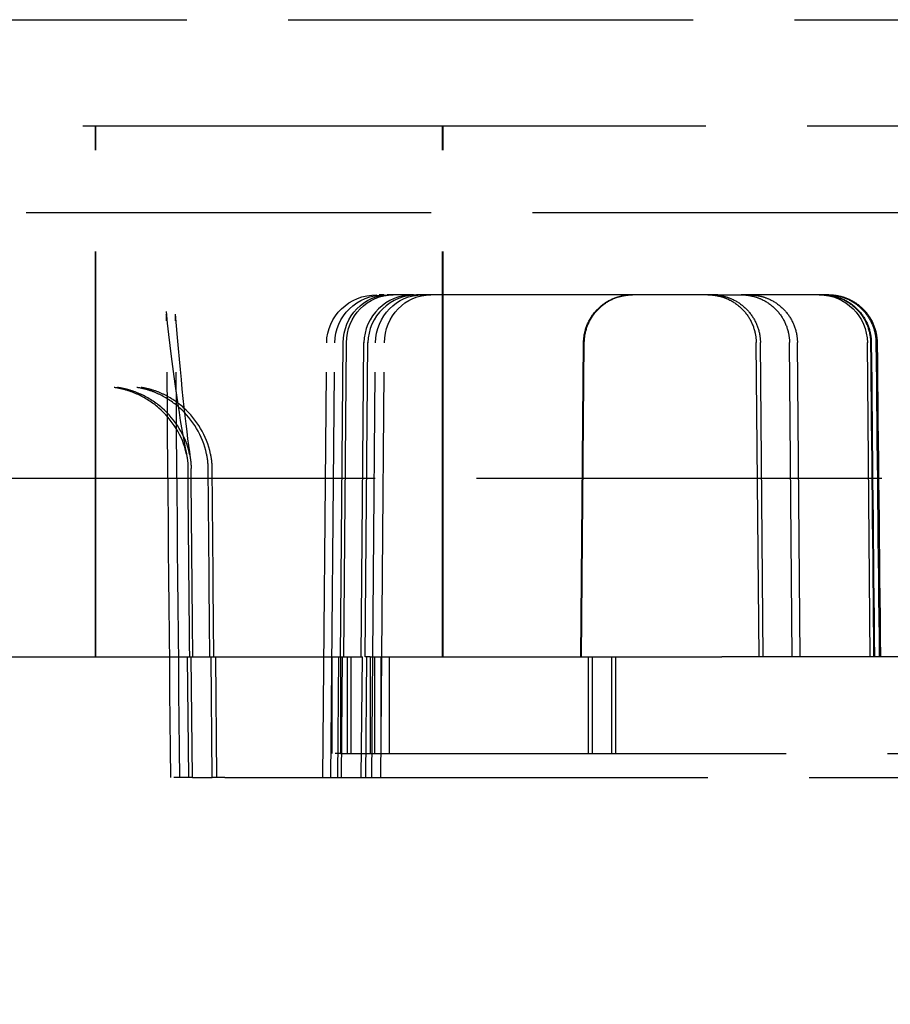
# Model space of a CAD drawing. Units: millimetres. Extents: x 63 to 4291, y 73 to 3057.
# Drawn here: x 903 to 921, y 637 to 657 of the extents above; entities that cross this region are included whole.
import ezdxf

# ---------------------------------------------------------------- set-up
doc = ezdxf.new("R2010")
doc.units = ezdxf.units.MM
doc.header["$LTSCALE"] = 2
doc.header["$PDSIZE"] = -1
doc.linetypes.add('Dashed', pattern=[5.7, 4.56, -1.14])
doc.layers.add('Dimensions', color=7, linetype='Continuous')
doc.layers.add('Hidden (ISO)', color=7, linetype='Dashed')
doc.styles.get("Standard").update_dxf_attribs({"font": 'romans.shx', "width": 0.8})
doc.dimstyles.new('SLDDIMSTYLE2', dxfattribs={"dimscale": 10, "dimtxt": 2.5, "dimasz": 3.302, "dimexe": 1, "dimexo": 1, "dimgap": 0.926042, "dimtad": 1, "dimdec": 0, "dimrnd": 1e-09, "dimzin": 12, "dimdsep": 46, "dimtxsty": 'Standard', "dimcen": 2, "dimadec": 0, "dimazin": 3, "dimtfac": 1, "dimtdec": 0, "dimtmove": 0, "dimatfit": 0, "dimfxl": 1, "dimfrac": 2, "dimtolj": 1, "dimtzin": 12, "dimarcsym": 0})

# ---------------------------------------------------------------- blocks, each defined once
blk = doc.blocks.new('HYDRA T 465_Sheet_VIEW2')
at = {"layer": 'Hidden (ISO)', "ltscale": 0.921053}
for p, q in [((-204.296, -87.5), (-152.637, -87.5)), ((-187.552, -89.7), (-175.131, -89.7)), ((-176.791, -100.7), (-176.791, -89.7)), ((-176.782, -100.7), (-176.782, -89.7)), ((-175.131, -89.7), (-172.535, -89.7)), ((-172.535, -89.7), (-126.695, -89.7)), ((-169.591, -100.7), (-169.591, -89.7)), ((-169.582, -100.7), (-169.582, -89.7)), ((-148.828, -91.5), (-213.983, -91.5)), ((-170.196, -93.2), (-170.614, -93.2)), ((-163.887, -93.2), (-170.01, -93.2)), ((-163.887, -93.2), (-163.401, -93.2)), ((-162.094, -93.2), (-163.401, -93.2)), ((-172.076, -103.2), (-171.995, -94.191)), ((-171.908, -103.2), (-171.827, -94.191)), ((-171.707, -100.7), (-171.652, -94.191)), ((-171.641, -100.7), (-171.585, -94.191)), ((-171.282, -100.7), (-171.223, -94.191)), ((-171.199, -100.7), (-171.14, -94.191)), ((-171.058, -103.2), (-170.982, -94.191)), ((-170.873, -103.2), (-170.798, -94.191)), ((-166.728, -100.7), (-166.669, -94.191)), ((-166.713, -100.7), (-166.655, -94.191)), ((-163.033, -100.7), (-163.092, -94.191)), ((-162.946, -100.7), (-163.004, -94.191)), ((-162.343, -100.7), (-162.401, -94.191)), ((-162.178, -100.7), (-162.237, -94.191)), ((-160.73, -100.7), (-160.787, -94.191)), ((-210.887, -97), (-150.258, -97)), ((-179.695, -100.7), (-174.418, -100.7)), ((-174.855, -103.2), (-174.877, -100.7)), ((-174.779, -103.2), (-174.801, -100.7)), ((-174.388, -100.7), (-171.255, -100.7)), ((-174.366, -103.2), (-174.388, -100.7)), ((-174.271, -103.2), (-174.293, -100.7)), ((-171.878, -102.7), (-171.878, -100.7)), ((-171.767, -103.2), (-171.745, -100.7)), ((-171.711, -100.7), (-171.711, -102.7)), ((-171.689, -103.2), (-171.667, -100.7)), ((-171.567, -102.7), (-171.567, -100.7)), ((-171.492, -100.7), (-171.492, -102.7)), ((-171.277, -103.2), (-171.255, -100.7)), ((-171.182, -103.2), (-171.161, -100.7)), ((-171.092, -100.7), (-171.092, -102.7)), ((-171.092, -100.7), (-170.872, -100.7)), ((-171, -102.7), (-171, -100.7)), ((-170.872, -100.7), (-170.872, -102.7)), ((-170.872, -100.7), (-163.801, -100.7)), ((-170.69, -102.7), (-170.69, -100.7)), ((-166.571, -102.7), (-166.571, -100.7)), ((-166.494, -100.7), (-166.494, -102.7)), ((-166.094, -100.7), (-166.094, -102.7)), ((-166.004, -102.7), (-166.004, -100.7)), ((-157.642, -100.7), (-163.801, -100.7)), ((-171.711, -102.7), (-171.492, -102.7)), ((-171.492, -102.7), (-171.092, -102.7)), ((-171.092, -102.7), (-170.872, -102.7)), ((-170.872, -102.7), (-128.689, -102.7)), ((-174.779, -103.2), (-175.042, -103.2)), ((-174.779, -103.2), (-174.366, -103.2)), ((-174.104, -103.2), (-174.366, -103.2)), ((-174.104, -103.2), (-172.603, -103.2)), ((-172.496, -103.2), (-126.816, -103.2))]:
    blk.add_line(p, q, dxfattribs=at)
at = {"layer": 'Hidden (ISO)', "ltscale": 0.011437}
blk.add_line((-170.8, -93.2), (-170.956, -93.2), dxfattribs=at)
at = {"layer": 'Hidden (ISO)', "ltscale": 0.013601}
for p, q in [((-170.614, -93.2), (-170.8, -93.2)), ((-170.01, -93.2), (-170.196, -93.2))]:
    blk.add_line(p, q, dxfattribs=at)
at = {"layer": 'Hidden (ISO)', "ltscale": 0.002186}
blk.add_line((-174.418, -100.7), (-174.388, -100.7), dxfattribs=at)
at = {"layer": 'Hidden (ISO)', "ltscale": 0.011921}
blk.add_line((-171.092, -100.7), (-171.255, -100.7), dxfattribs=at)
at = {"layer": 'Hidden (ISO)', "ltscale": 0.012162}
blk.add_line((-171.711, -102.7), (-171.878, -102.7), dxfattribs=at)
at = {"layer": 'Hidden (ISO)', "ltscale": 8.4938e-05}
blk.add_line((-175.228, -103.2), (-175.227, -103.2), dxfattribs=at)
at = {"layer": 'Hidden (ISO)', "ltscale": 0.013532}
blk.add_line((-175.042, -103.2), (-175.227, -103.2), dxfattribs=at)
at = {"layer": 'Hidden (ISO)', "ltscale": 4.23574e-05}
blk.add_line((-175.042, -103.2), (-175.042, -103.2), dxfattribs=at)
at = {"layer": 'Hidden (ISO)', "ltscale": 0.007829}
blk.add_line((-172.603, -103.2), (-172.496, -103.2), dxfattribs=at)
at = {"layer": 'Hidden (ISO)', "ltscale": 0.921053, "extrusion": (0, 0, -1)}
blk.add_arc((161.787, -94.2), 1, 90, 179.5, dxfattribs=at)
for centre, major_axis, ratio, start_param, end_param in [((-170.956, -94.2), (-1.039, 0), 0.962867, 0.008727, 1.570796), ((-170.8, -94.2), (-1.027, 0), 0.973338, 0.008727, 1.570796), ((-170.693, -94.2), (0, -1), 0.959887, 1.579523, 3.141593), ((-170.614, -94.2), (0, -1), 0.971836, 1.579523, 3.141593), ((-170.01, -94.2), (0, -1), 0.971836, 1.579523, 3.141593), ((-169.838, -94.2), (0, -1), 0.959887, 1.579523, 3.141593)]:
    blk.add_ellipse(centre, major_axis=major_axis, ratio=ratio, start_param=start_param, end_param=end_param, dxfattribs=at)
at = {"layer": 'Hidden (ISO)', "ltscale": 0.921053}
for centre, major_axis, ratio in [((-170.196, -94.2), (-1.027, 0), 0.973338), ((-170.101, -94.2), (-1.039, 0), 0.962867)]:
    blk.add_ellipse(centre, major_axis=major_axis, ratio=ratio, start_param=4.712389, end_param=6.274459, dxfattribs=at)
at = {"layer": 'Hidden (ISO)', "ltscale": 2.24218e-07}
blk.add_ellipse((-165.169, -94.2), major_axis=(1.5, -0.009), ratio=0.005584, start_param=3.141576, end_param=3.141942, dxfattribs=at)
at = {"layer": 'Hidden (ISO)', "ltscale": 1.77055e-07}
blk.add_ellipse((-165.155, -94.2), major_axis=(1.5, -0.009), ratio=0.005654, start_param=3.141576, end_param=3.141861, dxfattribs=at)
at = {"layer": 'Hidden (ISO)', "ltscale": 2.24218e-07, "extrusion": (0, 0, -1)}
for centre in [(-164.592, -94.2), (-163.737, -94.2)]:
    blk.add_ellipse(centre, major_axis=(-1.5, -0.009), ratio=0.005584, start_param=3.141576, end_param=3.141942, dxfattribs=at)
at = {"layer": 'Hidden (ISO)', "ltscale": 1.77055e-07, "extrusion": (0, 0, -1)}
for centre in [(-164.504, -94.2), (-163.901, -94.2)]:
    blk.add_ellipse(centre, major_axis=(-1.5, -0.009), ratio=0.005654, start_param=3.141576, end_param=3.141861, dxfattribs=at)
at = {"layer": 'Hidden (ISO)', "ltscale": 0.921053}
for points, knots in [([(-166.669, -94.191), (-166.668, -94.083), (-166.65, -93.974), (-166.579, -93.772), (-166.528, -93.676), (-166.399, -93.507), (-166.319, -93.433), (-166.144, -93.313), (-166.045, -93.267), (-165.899, -93.226), (-165.854, -93.216), (-165.786, -93.206), (-165.762, -93.204), (-165.728, -93.202), (-165.716, -93.201), (-165.698, -93.2), (-165.693, -93.2), (-165.684, -93.2), (-165.681, -93.2), (-165.676, -93.2), (-165.675, -93.2), (-165.672, -93.2), (-165.671, -93.2), (-165.663, -93.2), (-165.669, -93.2), (-165.669, -93.2)], [0, 0, 0, 0, 0.0323617, 0.0323617, 0.0642077, 0.0642077, 0.096072, 0.096072, 0.1279355, 0.1279355, 0.1416526, 0.1416526, 0.1486317, 0.1486317, 0.1521369, 0.1521369, 0.1538914, 0.1538914, 0.1547689, 0.1547689, 0.1552077, 0.1552077, 0.1556068, 0.1556068, 0.157556, 0.157556, 0.157556, 0.157556]), ([(-166.655, -94.191), (-166.654, -94.083), (-166.635, -93.974), (-166.565, -93.772), (-166.513, -93.676), (-166.384, -93.507), (-166.305, -93.433), (-166.129, -93.313), (-166.031, -93.267), (-165.885, -93.226), (-165.84, -93.216), (-165.771, -93.207), (-165.748, -93.204), (-165.713, -93.202), (-165.702, -93.201), (-165.684, -93.2), (-165.678, -93.2), (-165.67, -93.2), (-165.667, -93.2), (-165.662, -93.2), (-165.661, -93.2), (-165.659, -93.2), (-165.658, -93.2), (-165.657, -93.2), (-165.656, -93.2), (-165.656, -93.2), (-165.656, -93.2), (-165.655, -93.2), (-165.655, -93.2), (-165.651, -93.2), (-165.655, -93.2), (-165.655, -93.2)], [0, 0, 0, 0, 0.0323615, 0.0323615, 0.0642074, 0.0642074, 0.0960717, 0.0960717, 0.1279353, 0.1279353, 0.1416482, 0.1416482, 0.1486251, 0.1486251, 0.1521291, 0.1521291, 0.153883, 0.153883, 0.1547602, 0.1547602, 0.1551989, 0.1551989, 0.1554182, 0.1554182, 0.1555279, 0.1555279, 0.1555827, 0.1555827, 0.1556101, 0.1556101, 0.1569851, 0.1569851, 0.1569851, 0.1569851]), ([(-164.092, -93.2), (-164.056, -93.2), (-164.021, -93.202), (-163.951, -93.209), (-163.917, -93.215), (-163.817, -93.236), (-163.753, -93.257), (-163.595, -93.326), (-163.504, -93.384), (-163.346, -93.525), (-163.278, -93.609), (-163.173, -93.791), (-163.134, -93.893), (-163.099, -94.06), (-163.092, -94.126), (-163.092, -94.191)], [0, 0, 0, 0, 0.0105657, 0.0105657, 0.0210151, 0.0210151, 0.0411246, 0.0411246, 0.0727733, 0.0727733, 0.1044221, 0.1044221, 0.1360709, 0.1360709, 0.1556969, 0.1556969, 0.1556969, 0.1556969]), ([(-164.004, -93.2), (-163.969, -93.2), (-163.934, -93.202), (-163.864, -93.209), (-163.83, -93.215), (-163.73, -93.236), (-163.666, -93.257), (-163.507, -93.326), (-163.416, -93.384), (-163.259, -93.525), (-163.191, -93.609), (-163.086, -93.792), (-163.047, -93.893), (-163.012, -94.06), (-163.005, -94.126), (-163.004, -94.191)], [0, 0, 0, 0, 0.0105684, 0.0105684, 0.0210204, 0.0210204, 0.0411345, 0.0411345, 0.0727833, 0.0727833, 0.1044321, 0.1044321, 0.1360808, 0.1360808, 0.1557068, 0.1557068, 0.1557068, 0.1557068]), ([(-163.887, -93.2), (-163.887, -93.2), (-163.887, -93.2), (-163.887, -93.2), (-163.887, -93.2), (-163.886, -93.2), (-163.886, -93.2), (-163.885, -93.2), (-163.885, -93.2), (-163.882, -93.2), (-163.879, -93.2), (-163.864, -93.2), (-163.851, -93.2), (-163.785, -93.2), (-163.733, -93.2), (-163.637, -93.2), (-163.592, -93.2), (-163.515, -93.2), (-163.483, -93.2), (-163.438, -93.2), (-163.423, -93.2), (-163.409, -93.2), (-163.406, -93.2), (-163.402, -93.2), (-163.402, -93.2), (-163.401, -93.2)], [0, 0, 0, 0, 0.00001049, 0.00001049, 0.00003147, 0.00003147, 0.0001154, 0.0001154, 0.00025369, 0.00025369, 0.00099127, 0.00099127, 0.00492797, 0.00492797, 0.02089727, 0.02089727, 0.03682763, 0.03682763, 0.05280176, 0.05280176, 0.06581477, 0.06581477, 0.07116521, 0.07116521, 0.07692204, 0.07692204, 0.07692204, 0.07692204]), ([(-163.401, -93.2), (-163.366, -93.2), (-163.33, -93.202), (-163.261, -93.209), (-163.226, -93.215), (-163.127, -93.236), (-163.062, -93.257), (-162.904, -93.326), (-162.813, -93.384), (-162.656, -93.525), (-162.587, -93.609), (-162.482, -93.792), (-162.443, -93.893), (-162.409, -94.06), (-162.401, -94.126), (-162.401, -94.191)], [0, 0, 0, 0, 0.0105684, 0.0105684, 0.0210204, 0.0210204, 0.0411345, 0.0411345, 0.0727833, 0.0727833, 0.1044321, 0.1044321, 0.1360808, 0.1360808, 0.1557068, 0.1557068, 0.1557068, 0.1557068]), ([(-163.237, -93.2), (-163.202, -93.2), (-163.166, -93.202), (-163.097, -93.209), (-163.062, -93.215), (-162.963, -93.236), (-162.898, -93.257), (-162.74, -93.326), (-162.649, -93.384), (-162.492, -93.525), (-162.423, -93.609), (-162.318, -93.791), (-162.279, -93.893), (-162.245, -94.06), (-162.237, -94.126), (-162.237, -94.191)], [0, 0, 0, 0, 0.0105657, 0.0105657, 0.0210151, 0.0210151, 0.0411246, 0.0411246, 0.0727733, 0.0727733, 0.1044221, 0.1044221, 0.1360709, 0.1360709, 0.1556969, 0.1556969, 0.1556969, 0.1556969]), ([(-161.608, -93.2), (-161.608, -93.2), (-161.608, -93.2), (-161.609, -93.2), (-161.61, -93.2), (-161.613, -93.2), (-161.617, -93.2), (-161.619, -93.2), (-161.622, -93.2), (-161.625, -93.2), (-161.629, -93.2), (-161.634, -93.2), (-161.64, -93.2), (-161.647, -93.2), (-161.654, -93.2), (-161.663, -93.2), (-161.679, -93.2), (-161.699, -93.2), (-161.721, -93.2), (-161.744, -93.2), (-161.77, -93.2), (-161.798, -93.2), (-161.826, -93.2), (-161.856, -93.2), (-161.888, -93.2), (-161.92, -93.2), (-161.954, -93.2), (-161.989, -93.2), (-162.023, -93.2), (-162.058, -93.2), (-162.094, -93.2)], [0.0996325, 0.0996325, 0.0996325, 0.0996325, 0.1244438, 0.1244438, 0.1244438, 0.2072366, 0.2072366, 0.2072366, 0.2493784, 0.2493784, 0.2493784, 0.307874, 0.307874, 0.307874, 0.3743816, 0.3743816, 0.3743816, 0.5, 0.5, 0.5, 0.6252582, 0.6252582, 0.6252582, 0.75, 0.75, 0.75, 0.874966, 0.874966, 0.874966, 1, 1, 1, 1]), ([(-161.72, -93.2), (-161.685, -93.2), (-161.65, -93.202), (-161.581, -93.209), (-161.546, -93.215), (-161.447, -93.236), (-161.382, -93.257), (-161.224, -93.325), (-161.133, -93.384), (-160.976, -93.524), (-160.907, -93.608), (-160.802, -93.791), (-160.763, -93.892), (-160.728, -94.059), (-160.721, -94.125), (-160.72, -94.19)], [0, 0, 0, 0, 0.0105486, 0.0105486, 0.0209815, 0.0209815, 0.0410618, 0.0410618, 0.0727105, 0.0727105, 0.1043593, 0.1043593, 0.1360081, 0.1360081, 0.155634, 0.155634, 0.155634, 0.155634]), ([(-161.705, -93.2), (-161.67, -93.2), (-161.635, -93.202), (-161.565, -93.209), (-161.531, -93.215), (-161.431, -93.236), (-161.367, -93.257), (-161.209, -93.325), (-161.118, -93.384), (-160.96, -93.524), (-160.892, -93.608), (-160.786, -93.791), (-160.748, -93.892), (-160.713, -94.059), (-160.706, -94.125), (-160.705, -94.19)], [0, 0, 0, 0, 0.0105459, 0.0105459, 0.0209761, 0.0209761, 0.0410517, 0.0410517, 0.0727004, 0.0727004, 0.1043492, 0.1043492, 0.135998, 0.135998, 0.155624, 0.155624, 0.155624, 0.155624]), ([(-161.608, -93.2), (-161.573, -93.2), (-161.538, -93.202), (-161.469, -93.209), (-161.434, -93.215), (-161.335, -93.236), (-161.271, -93.256), (-161.113, -93.325), (-161.021, -93.383), (-160.864, -93.524), (-160.796, -93.608), (-160.69, -93.79), (-160.651, -93.891), (-160.616, -94.059), (-160.609, -94.124), (-160.608, -94.19)], [0, 0, 0, 0, 0.0105325, 0.0105325, 0.0209498, 0.0209498, 0.0410024, 0.0410024, 0.0726511, 0.0726511, 0.1042999, 0.1042999, 0.1359487, 0.1359487, 0.1555746, 0.1555746, 0.1555746, 0.1555746]), ([(-161.584, -93.2), (-161.549, -93.2), (-161.513, -93.202), (-161.444, -93.209), (-161.41, -93.215), (-161.31, -93.236), (-161.246, -93.256), (-161.088, -93.325), (-160.997, -93.383), (-160.839, -93.524), (-160.771, -93.608), (-160.665, -93.79), (-160.627, -93.891), (-160.591, -94.059), (-160.584, -94.124), (-160.584, -94.19)], [0, 0, 0, 0, 0.0105298, 0.0105298, 0.0209444, 0.0209444, 0.0409922, 0.0409922, 0.0726409, 0.0726409, 0.1042897, 0.1042897, 0.1359385, 0.1359385, 0.1555644, 0.1555644, 0.1555644, 0.1555644]), ([(-174.902, -96.498), (-174.981, -96.115), (-175.203, -95.781), (-175.611, -95.428), (-175.761, -95.332), (-175.995, -95.226), (-176.075, -95.196), (-176.236, -95.149), (-176.32, -95.131), (-176.402, -95.12)], [0, 0, 0, 0, 0.5, 0.5, 0.75, 0.75, 0.875, 0.875, 1, 1, 1, 1]), ([(-174.838, -96.498), (-174.917, -96.115), (-175.138, -95.781), (-175.543, -95.428), (-175.693, -95.332), (-175.925, -95.226), (-176.004, -95.196), (-176.165, -95.149), (-176.248, -95.131), (-176.329, -95.12)], [0, 0, 0, 0, 0.5, 0.5, 0.75, 0.75, 0.875, 0.875, 1, 1, 1, 1]), ([(-174.484, -96.498), (-174.564, -96.115), (-174.779, -95.781), (-175.172, -95.428), (-175.317, -95.332), (-175.541, -95.226), (-175.617, -95.196), (-175.772, -95.149), (-175.852, -95.131), (-175.931, -95.12)], [0, 0, 0, 0, 0.5, 0.5, 0.75, 0.75, 0.875, 0.875, 1, 1, 1, 1]), ([(-174.401, -96.498), (-174.481, -96.115), (-174.695, -95.781), (-175.085, -95.428), (-175.228, -95.332), (-175.451, -95.226), (-175.527, -95.196), (-175.681, -95.149), (-175.76, -95.131), (-175.838, -95.12)], [0, 0, 0, 0, 0.5, 0.5, 0.75, 0.75, 0.875, 0.875, 1, 1, 1, 1]), ([(-174.902, -96.498), (-174.892, -96.547), (-174.884, -96.597), (-174.873, -96.697), (-174.87, -96.748), (-174.87, -96.799)], [-0.0303329, -0.0303329, -0.0303329, -0.0303329, -0.0152035, -0.0152035, 0, 0, 0, 0]), ([(-174.838, -96.498), (-174.828, -96.547), (-174.82, -96.597), (-174.809, -96.697), (-174.806, -96.748), (-174.806, -96.799)], [-0.0303329, -0.0303329, -0.0303329, -0.0303329, -0.0152035, -0.0152035, 0, 0, 0, 0]), ([(-174.451, -96.799), (-174.452, -96.748), (-174.455, -96.697), (-174.465, -96.597), (-174.473, -96.547), (-174.484, -96.498)], [-0.03033252, -0.03033252, -0.03033252, -0.03033252, -0.01512971, -0.01512971, -0.00000099, -0.00000099, -0.00000099, -0.00000099]), ([(-174.368, -96.799), (-174.369, -96.748), (-174.371, -96.697), (-174.382, -96.597), (-174.39, -96.547), (-174.401, -96.498)], [-0.03033252, -0.03033252, -0.03033252, -0.03033252, -0.01512971, -0.01512971, -0.00000099, -0.00000099, -0.00000099, -0.00000099])]:
    blk.add_open_spline(points, degree=3, knots=knots, dxfattribs=at)
at = {"layer": 'Hidden (ISO)', "ltscale": 0.000542166}
blk.add_open_spline([(-161.616, -93.2), (-161.611, -93.2), (-161.609, -93.2), (-161.608, -93.2), (-161.608, -93.2), (-161.608, -93.2), (-161.608, -93.2), (-161.608, -93.2), (-161.608, -93.2), (-161.608, -93.2)], degree=3, knots=[0, 0, 0, 0, 0.008203144, 0.008203144, 0.008451202, 0.008451202, 0.008553398, 0.008553398, 0.008566173, 0.008566173, 0.008566173, 0.008566173], dxfattribs=at)
at = {"layer": 'Hidden (ISO)', "ltscale": 0.001809}
blk.add_open_spline([(-161.584, -93.2), (-161.584, -93.2), (-161.584, -93.2), (-161.584, -93.2), (-161.585, -93.2), (-161.587, -93.2), (-161.591, -93.2), (-161.593, -93.2), (-161.596, -93.2), (-161.599, -93.2), (-161.601, -93.2), (-161.605, -93.2), (-161.608, -93.2)], degree=3, knots=[0.1062815, 0.1062815, 0.1062815, 0.1062815, 0.1244438, 0.1244438, 0.1244438, 0.2072366, 0.2072366, 0.2072366, 0.2493784, 0.2493784, 0.2493784, 0.2905407, 0.2905407, 0.2905407, 0.2905407], dxfattribs=at)
at = {"layer": 'Hidden (ISO)', "ltscale": 0.000616728}
blk.add_open_spline([(-161.592, -93.2), (-161.587, -93.2), (-161.584, -93.2), (-161.584, -93.2), (-161.584, -93.2), (-161.584, -93.2), (-161.584, -93.2), (-161.584, -93.2), (-161.584, -93.2), (-161.584, -93.2)], degree=3, knots=[0, 0, 0, 0, 0.008203144, 0.008203144, 0.008699265, 0.008699265, 0.009071354, 0.009071354, 0.00914112, 0.00914112, 0.00914112, 0.00914112], dxfattribs=at)
at = {"layer": 'Hidden (ISO)', "ltscale": 2.72834e-06}
blk.add_open_spline([(-175.326, -93.544), (-175.326, -93.544), (-175.326, -93.544), (-175.326, -93.544)], degree=3, dxfattribs=at)
at = {"layer": 'Hidden (ISO)', "ltscale": 0.921053}
for points in [[(-175.326, -93.544), (-175.182, -94.863), (-175.033, -95.876), (-174.903, -96.493)], [(-175.133, -93.601), (-175.028, -94.924), (-174.92, -95.941), (-174.823, -96.58)], [(-175.228, -103.2), (-175.257, -100.047), (-175.286, -96.894), (-175.314, -93.741)], [(-175.042, -103.2), (-175.07, -100.047), (-175.099, -96.894), (-175.127, -93.74)], [(-160.721, -94.19), (-160.699, -96.36), (-160.678, -98.53), (-160.657, -100.7)], [(-160.705, -94.19), (-160.684, -96.36), (-160.662, -98.53), (-160.641, -100.7)], [(-160.608, -94.19), (-160.586, -96.36), (-160.564, -98.53), (-160.541, -100.7)], [(-160.584, -94.19), (-160.561, -96.36), (-160.538, -98.53), (-160.516, -100.7)], [(-174.835, -100.7), (-174.847, -99.4), (-174.858, -98.099), (-174.87, -96.799)], [(-174.771, -100.7), (-174.782, -99.4), (-174.794, -98.099), (-174.806, -96.799)], [(-174.418, -100.7), (-174.429, -99.4), (-174.44, -98.099), (-174.451, -96.799)], [(-174.335, -100.7), (-174.346, -99.4), (-174.357, -98.099), (-174.368, -96.799)]]:
    blk.add_open_spline(points, degree=3, dxfattribs=at)
at = {"layer": 'Hidden (ISO)', "ltscale": 0.014418}
blk.add_open_spline([(-175.314, -93.741), (-175.315, -93.675), (-175.319, -93.609), (-175.326, -93.544)], degree=3, dxfattribs=at)
at = {"layer": 'Hidden (ISO)', "ltscale": 4.58985e-06}
blk.add_open_spline([(-175.133, -93.601), (-175.133, -93.601), (-175.133, -93.601), (-175.133, -93.601)], degree=3, dxfattribs=at)
at = {"layer": 'Hidden (ISO)', "ltscale": 0.010216}
blk.add_open_spline([(-175.127, -93.74), (-175.127, -93.694), (-175.129, -93.647), (-175.133, -93.601)], degree=3, dxfattribs=at)
at = {"layer": 'Hidden (ISO)', "ltscale": 2.064e-07}
blk.add_open_spline([(-160.72, -94.19), (-160.72, -94.19), (-160.72, -94.19), (-160.72, -94.19)], degree=3, dxfattribs=at)
at = {"layer": 'Hidden (ISO)', "ltscale": 9.11587e-08}
blk.add_open_spline([(-160.705, -94.19), (-160.705, -94.19), (-160.705, -94.19), (-160.705, -94.19)], degree=3, dxfattribs=at)
at = {"layer": 'Hidden (ISO)', "ltscale": 4.04648e-07}
blk.add_open_spline([(-160.608, -94.19), (-160.608, -94.19), (-160.608, -94.19), (-160.608, -94.19)], degree=3, dxfattribs=at)
at = {"layer": 'Hidden (ISO)', "ltscale": 4.81828e-07}
blk.add_open_spline([(-160.584, -94.19), (-160.584, -94.19), (-160.584, -94.19), (-160.584, -94.19)], degree=3, dxfattribs=at)
blk = doc.blocks.new('*D42')
at = {"layer": 'Defpoints', "color": 0, "transparency": 16777216}
for p in [(866.696, 647.744), (931.473, 628.541), (931.473, 520.257)]:
    blk.add_point(p, dxfattribs=at)
at = {"layer": 'Dimensions', "color": 0, "lineweight": -2, "transparency": 16777216}
for p, q in [((866.696, 637.744), (866.696, 510.257)), ((931.473, 618.541), (931.473, 510.257)), ((833.676, 520.257), (800.656, 520.257)), ((866.696, 520.257), (931.473, 520.257)), ((964.493, 520.257), (997.513, 520.257))]:
    blk.add_line(p, q, dxfattribs=at)
at = {"layer": 'Dimensions', "color": 0, "transparency": 16777216}
for points in [[(833.676, 525.76), (833.676, 514.754), (866.696, 520.257)], [(964.493, 525.76), (964.493, 514.754), (931.473, 520.257)]]:
    blk.add_solid(points, dxfattribs=at)
at = {"layer": 'Dimensions', "color": 0, "transparency": 16777216, "insert": (899.084, 542.017), "char_height": 25, "attachment_point": 5}
blk.add_mtext('\\A1;65', dxfattribs=at)

msp = doc.modelspace()

# ---------------------------------------------------------------- block references
msp.add_blockref('HYDRA T 465_Sheet_VIEW2', (1081.673, 744.744))

# ---------------------------------------------------------------- dimensions: what is measured, and where the dimension line sits
at = {"layer": 'Dimensions'}
dim = msp.add_linear_dim(base=(931.473, 520.257), p1=(866.696, 647.744), p2=(931.473, 628.541), dimstyle='SLDDIMSTYLE2', dxfattribs=at)
dim.commit()
dim.dimension.update_dxf_attribs({"geometry": '*D42', "text_midpoint": (899.084, 520.257), "dimtype": 160})

doc.saveas('drawing.dxf')
